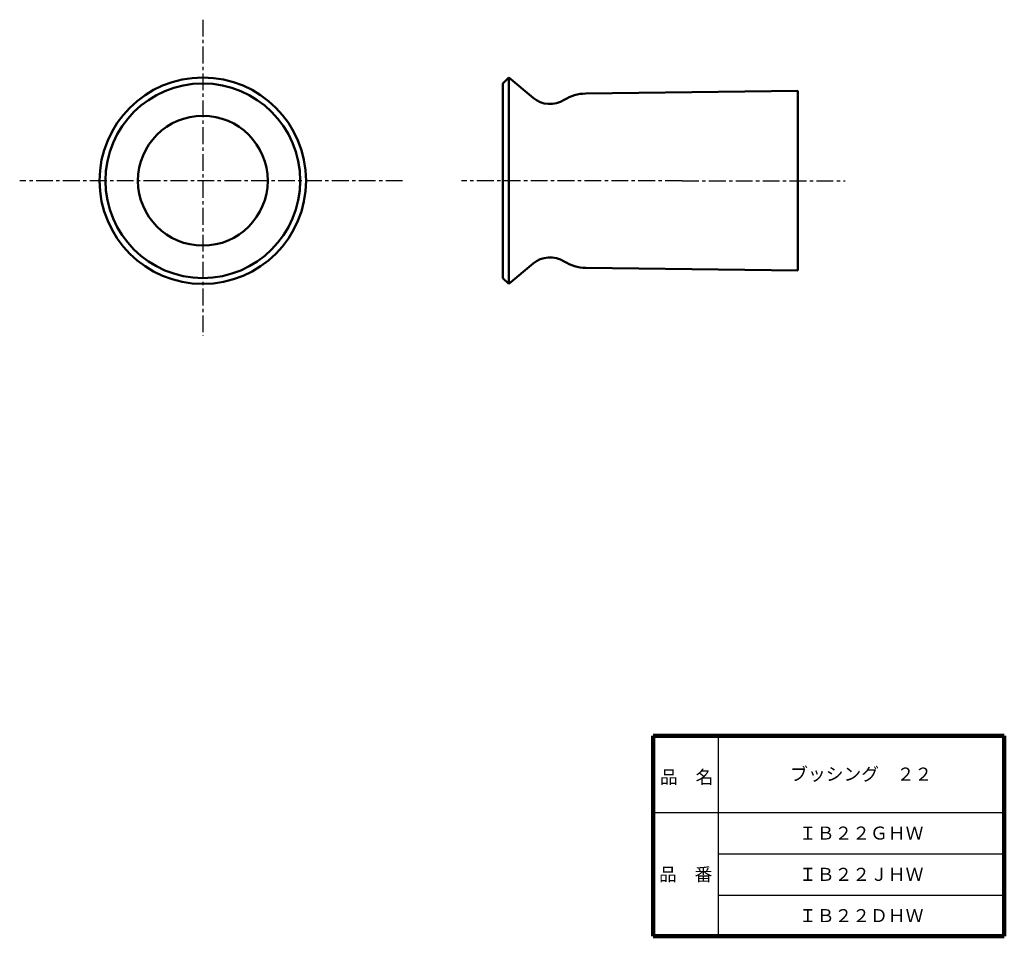
# Model space of a CAD drawing. Units: millimetres. Extents: x 86 to 253, y -2 to 154.
import ezdxf

# ---------------------------------------------------------------- set-up
doc = ezdxf.new("R2010")
doc.units = ezdxf.units.MM
doc.header["$LTSCALE"] = 0.089734
doc.linetypes.add('CENTER', pattern=[50.8, 31.75, -6.35, 6.35, -6.35])
doc.layers.add('NoLayerName_001', color=7, linetype='Continuous')
doc.layers.add('NoLayerName_002', color=7, linetype='Continuous')
doc.styles.get("Standard").update_dxf_attribs({"font": 'txt', "bigfont": 'extfont2'})

msp = doc.modelspace()

# ---------------------------------------------------------------- linework, layer by layer
at = {"layer": 'NoLayerName_001', "color": 7, "linetype": 'CENTER', "lineweight": 25}
for p, q in [((117.32, 153.56), (117.32, 99.96)), ((151.17, 126.26), (86.29, 126.26)), ((198.53, 126.26), (161.17, 126.26)), ((198.53, 126.26), (226.17, 126.26))]:
    msp.add_line(p, q, dxfattribs=at)
at = {"layer": 'NoLayerName_001', "color": 7, "linetype": 'Continuous', "lineweight": 50}
for p, q in [((168.17, 142.76), (169.17, 143.76)), ((169.17, 108.76), (169.17, 143.76)), ((169.17, 143.76), (173.28, 140.32)), ((168.17, 109.76), (168.17, 142.76)), ((182.22, 141.04), (218.17, 141.49)), ((218.17, 126.26), (218.17, 141.49)), ((218.17, 126.26), (218.17, 111.04)), ((169.17, 108.76), (173.28, 112.21)), ((182.22, 111.49), (218.17, 111.04)), ((168.17, 109.76), (169.17, 108.76))]:
    msp.add_line(p, q, dxfattribs=at)
for radius in [17.5, 16.5, 11]:
    msp.add_circle((117.32, 126.26), radius, dxfattribs=at)
for centre, radius, start, end in [((176.17, 143.76), 4.5, 229.9948, 302.2708), ((182.31, 134.04), 7, 90.7162, 122.2708), ((176.17, 108.76), 4.5, 57.7292, 130.0052), ((182.31, 118.49), 7, 237.7292, 269.2838)]:
    msp.add_arc(centre, radius, start, end, dxfattribs=at)
at = {"layer": 'NoLayerName_002', "color": 7, "linetype": 'Continuous', "lineweight": 100}
for p, q in [((253.15, 32.16), (193.65, 32.16)), ((193.65, 32.16), (193.65, -1.84)), ((253.15, 32.16), (253.15, -1.84)), ((193.65, -1.84), (253.15, -1.84))]:
    msp.add_line(p, q, dxfattribs=at)
at = {"layer": 'NoLayerName_002', "color": 7, "linetype": 'Continuous', "lineweight": 25}
for p, q in [((204.65, 32.16), (204.65, -1.84)), ((193.65, 19.16), (253.15, 19.16)), ((204.65, 12.16), (253.15, 12.16)), ((204.65, 5.16), (253.15, 5.16))]:
    msp.add_line(p, q, dxfattribs=at)

# ---------------------------------------------------------------- texts
at = {"layer": 'NoLayerName_001', "color": 7, "lineweight": 50, "char_height": 2.2069, "attachment_point": 5, "line_spacing_factor": 0.779633}
for s, insert, width in [('\\fMS PGothic|b0|c128|p50;\\A1;ブッシング\u3000２２', (228.9, 25.66), 21.5333), ('\\fMS PGothic|b0|c128|p50;\\A1;ＩＢ２２ＧＨＷ', (228.9, 15.66), 16.8111), ('\\fMS PGothic|b0|c128|p50;\\A1;ＩＢ２２ＪＨＷ', (228.9, 8.66), 16.2444), ('\\fMS PGothic|b0|c128|p50;\\A1;ＩＢ２２ＤＨＷ', (228.9, 1.66), 16.8111)]:
    msp.add_mtext(s, dxfattribs=dict(at, insert=insert, width=width))
at = {"layer": 'NoLayerName_002', "color": 7, "lineweight": 50, "char_height": 2.2069, "width": 9.0667, "line_spacing_factor": 0.779633}
for s, insert, attachment_point in [('\\fMS PGothic|b0|c128|p50;\\A1;品\u3000名', (194.8, 24.06), 7), ('\\fMS PGothic|b0|c128|p50;\\A1;品\u3000番', (199.15, 8.66), 5)]:
    msp.add_mtext(s, dxfattribs=dict(at, insert=insert, attachment_point=attachment_point))

doc.saveas('drawing.dxf')
